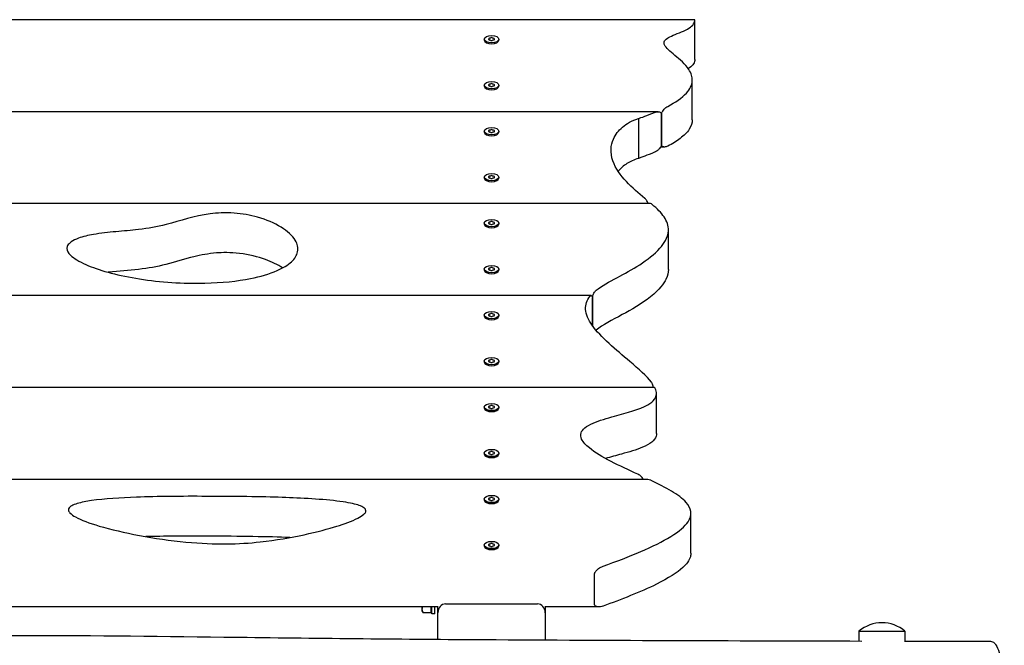
# Model space of a CAD drawing. Units: millimetres. Extents: x 810 to 13745, y -6512 to 2764.
# Drawn here: x 10068 to 10711, y -3091 to -2683 of the extents above; entities that cross this region are included whole.
import ezdxf

# ---------------------------------------------------------------- set-up
doc = ezdxf.new("R2010")
doc.units = ezdxf.units.MM
doc.layers.add('SW_Toestellen', color=2, linetype='Continuous')

msp = doc.modelspace()

# ---------------------------------------------------------------- linework, layer by layer
at = {"layer": 'SW_Toestellen'}
for p, q in [((10508.95, -2683.04), (9475.03, -2683.04)), ((10508.99, -2709.08), (10508.99, -2683.24)), ((10371.59, -2695.71), (10371.59, -2696.36)), ((10372.67, -2697.87), (10372.46, -2697.73)), ((10374.56, -2695.71), (10374.56, -2696.11)), ((10378.12, -2695.71), (10378.12, -2696.11)), ((10380.02, -2697.87), (10380.22, -2697.73)), ((10381.09, -2695.71), (10381.09, -2696.36)), ((10507.36, -2748.32), (10507.36, -2722.34)), ((10371.59, -2725.71), (10371.59, -2726.36)), ((10372.67, -2727.87), (10372.46, -2727.73)), ((10374.56, -2725.71), (10374.56, -2726.11)), ((10378.12, -2725.71), (10378.12, -2726.11)), ((10380.02, -2727.87), (10380.22, -2727.73)), ((10381.09, -2725.71), (10381.09, -2726.36)), ((10485.01, -2743.04), (9466.07, -2743.04)), ((10472.13, -2747.57), (10472.13, -2773.55)), ((10487.23, -2764.09), (10487.23, -2745.04)), ((10487.23, -2745.04), (10487.23, -2764.09)), ((10371.59, -2755.71), (10371.59, -2756.36)), ((10374.56, -2755.71), (10374.56, -2756.11)), ((10378.12, -2755.71), (10378.12, -2756.11)), ((10381.09, -2755.71), (10381.09, -2756.36)), ((10372.67, -2757.87), (10372.46, -2757.73)), ((10380.02, -2757.87), (10380.22, -2757.73)), ((10489.34, -2766.09), (10486.65, -2766.09)), ((10371.59, -2785.71), (10371.59, -2786.36)), ((10372.67, -2787.87), (10372.46, -2787.73)), ((10374.56, -2785.71), (10374.56, -2786.11)), ((10378.12, -2785.71), (10378.12, -2786.11)), ((10380.02, -2787.87), (10380.22, -2787.73)), ((10381.09, -2785.71), (10381.09, -2786.36)), ((10480.01, -2803.04), (9480.7, -2803.04)), ((10371.59, -2815.71), (10371.59, -2816.36)), ((10372.67, -2817.87), (10372.46, -2817.73)), ((10374.56, -2815.71), (10374.56, -2816.11)), ((10378.12, -2815.71), (10378.12, -2816.11)), ((10380.02, -2817.87), (10380.22, -2817.73)), ((10381.09, -2815.71), (10381.09, -2816.36)), ((10491.73, -2845.95), (10491.73, -2819.97)), ((10371.59, -2845.71), (10371.59, -2846.36)), ((10374.56, -2845.71), (10374.56, -2846.11)), ((10378.12, -2845.71), (10378.12, -2846.11)), ((10381.09, -2845.71), (10381.09, -2846.36)), ((10372.67, -2847.87), (10372.46, -2847.73)), ((10380.02, -2847.87), (10380.22, -2847.73)), ((10441.33, -2863.04), (9494.04, -2863.04)), ((10442.29, -2882.7), (10442.29, -2865.04)), ((10442.29, -2865.04), (10442.29, -2882.7)), ((10371.59, -2875.71), (10371.59, -2876.36)), ((10372.67, -2877.87), (10372.46, -2877.73)), ((10374.56, -2875.71), (10374.56, -2876.11)), ((10378.12, -2875.71), (10378.12, -2876.11)), ((10380.02, -2877.87), (10380.22, -2877.73)), ((10381.09, -2875.71), (10381.09, -2876.36)), ((10371.59, -2905.71), (10371.59, -2906.36)), ((10372.67, -2907.87), (10372.46, -2907.73)), ((10374.56, -2905.71), (10374.56, -2906.11)), ((10378.12, -2905.71), (10378.12, -2906.11)), ((10380.02, -2907.87), (10380.22, -2907.73)), ((10381.09, -2905.71), (10381.09, -2906.36)), ((10482.7, -2923.04), (9501.53, -2923.04)), ((10483.94, -2952.9), (10483.94, -2926.92)), ((10371.59, -2935.71), (10371.59, -2936.36)), ((10374.56, -2935.71), (10374.56, -2936.11)), ((10378.12, -2935.71), (10378.12, -2936.11)), ((10381.09, -2935.71), (10381.09, -2936.36)), ((10372.67, -2937.87), (10372.46, -2937.73)), ((10380.02, -2937.87), (10380.22, -2937.73)), ((10371.59, -2965.71), (10371.59, -2966.36)), ((10372.67, -2967.87), (10372.46, -2967.73)), ((10374.56, -2965.71), (10374.56, -2966.11)), ((10378.12, -2965.71), (10378.12, -2966.11)), ((10380.02, -2967.87), (10380.22, -2967.73)), ((10381.09, -2965.71), (10381.09, -2966.36)), ((10478.29, -2983.04), (9499.33, -2983.04)), ((10371.59, -2995.71), (10371.59, -2996.36)), ((10372.67, -2997.87), (10372.46, -2997.73)), ((10374.56, -2995.71), (10374.56, -2996.11)), ((10378.12, -2995.71), (10378.12, -2996.11)), ((10380.02, -2997.87), (10380.22, -2997.73)), ((10381.09, -2995.71), (10381.09, -2996.36)), ((10506.46, -3030.98), (10506.46, -3005)), ((10371.59, -3025.71), (10371.59, -3026.36)), ((10374.56, -3025.71), (10374.56, -3026.11)), ((10378.12, -3025.71), (10378.12, -3026.11)), ((10381.09, -3025.71), (10381.09, -3026.36)), ((10372.67, -3027.87), (10372.46, -3027.73)), ((10380.02, -3027.87), (10380.22, -3027.73)), ((10443.42, -3064.09), (10443.42, -3045.04)), ((10346.34, -3064.09), (10406.34, -3064.09)), ((10341.58, -3066.09), (9611.1, -3066.09)), ((10330.94, -3066.09), (10330.94, -3067.59)), ((10330.94, -3067.59), (10330.94, -3068.66)), ((10330.94, -3068.66), (10331.66, -3069.9)), ((10336.74, -3069.9), (10331.66, -3069.9)), ((10336.74, -3066.09), (10336.74, -3069.9)), ((10336.74, -3067.98), (10337.34, -3067.98)), ((10337.34, -3070.66), (10337.34, -3066.09)), ((10339.34, -3070.66), (10337.34, -3070.66)), ((10339.34, -3070.66), (10339.34, -3066.09)), ((10341.34, -3069.87), (10341.34, -3066.09)), ((10341.34, -3087.21), (10341.34, -3069.87)), ((10446.28, -3066.09), (10411.1, -3066.09)), ((10411.34, -3066.09), (10411.34, -3069.87)), ((10411.34, -3069.87), (10411.34, -3087.63)), ((10616.1, -3081.9), (10646.1, -3081.9)), ((10616.1, -3081.9), (10616.1, -3088.36)), ((10646.1, -3081.9), (10646.1, -3088.44))]:
    msp.add_line(p, q, dxfattribs=at)
msp.add_arc((10631.1, -3099.61), 23.2, 49.72739, 130.27261, dxfattribs=at)
for centre in [(10376.34, -2695.71), (10376.34, -2725.71), (10376.34, -2755.71), (10376.34, -2785.71), (10376.34, -2815.71), (10376.34, -2845.71), (10376.34, -2875.71), (10376.34, -2905.71), (10376.34, -2935.71), (10376.34, -2965.71), (10376.34, -2995.71), (10376.34, -3025.71)]:
    msp.add_ellipse(centre, major_axis=(4.75, 0), ratio=0.5, dxfattribs=at)
for centre, major_axis, ratio, start_param, end_param in [((10376.34, -2696.36), (4.75, 0), 0.5, 3.141593, 6.283185), ((10375.25, -2695.39), (-0.712, 0), 0.5, 5.165315, 6.353858), ((10375.25, -2696.02), (-0.712, 0), 0.5, 6.212512, 7.401056), ((10366.36, -2695.71), (8.2, 0), 0.5, 6.212512, 6.353858), ((10371.35, -2691.39), (8.2, 0), 0.5, 5.165315, 5.306661), ((10371.35, -2700.03), (-8.2, 0), 0.5, 4.118117, 4.259463), ((10376.34, -2695.08), (-0.712, 0), 0.5, 4.118117, 5.306661), ((10376.34, -2696.34), (0.712, 0), 0.5, 4.118117, 5.306661), ((10381.33, -2691.39), (8.2, 0), 0.5, 4.118117, 4.259463), ((10381.33, -2700.03), (-8.2, 0), 0.5, 5.165315, 5.306661), ((10377.43, -2695.39), (0.712, 0), 0.5, 6.212512, 7.401056), ((10377.43, -2696.02), (0.712, 0), 0.5, 5.165315, 6.353858), ((10386.32, -2695.71), (-8.2, 0), 0.5, 6.212512, 6.353858), ((10376.34, -2726.36), (4.75, 0), 0.5, 3.141593, 6.283185), ((10375.25, -2725.39), (-0.712, 0), 0.5, 5.165315, 6.353858), ((10375.25, -2726.02), (-0.712, 0), 0.5, 6.212512, 7.401056), ((10366.36, -2725.71), (8.2, 0), 0.5, 6.212512, 6.353858), ((10371.35, -2721.39), (8.2, 0), 0.5, 5.165315, 5.306661), ((10371.35, -2730.03), (-8.2, 0), 0.5, 4.118117, 4.259463), ((10376.34, -2725.08), (-0.712, 0), 0.5, 4.118117, 5.306661), ((10376.34, -2726.34), (0.712, 0), 0.5, 4.118117, 5.306661), ((10381.33, -2721.39), (8.2, 0), 0.5, 4.118117, 4.259463), ((10381.33, -2730.03), (-8.2, 0), 0.5, 5.165315, 5.306661), ((10377.43, -2725.39), (0.712, 0), 0.5, 6.212512, 7.401056), ((10377.43, -2726.02), (0.712, 0), 0.5, 5.165315, 6.353858), ((10386.32, -2725.71), (-8.2, 0), 0.5, 6.212512, 6.353858), ((10375.25, -2755.39), (-0.712, 0), 0.5, 5.165315, 6.353858), ((10375.25, -2756.02), (-0.712, 0), 0.5, 6.212512, 7.401056), ((10366.36, -2755.71), (8.2, 0), 0.5, 6.212512, 6.353858), ((10371.35, -2751.39), (8.2, 0), 0.5, 5.165315, 5.306661), ((10376.34, -2755.08), (-0.712, 0), 0.5, 4.118117, 5.306661), ((10381.33, -2751.39), (8.2, 0), 0.5, 4.118117, 4.259463), ((10377.43, -2755.39), (0.712, 0), 0.5, 6.212512, 7.401056), ((10377.43, -2756.02), (0.712, 0), 0.5, 5.165315, 6.353858), ((10386.32, -2755.71), (-8.2, 0), 0.5, 6.212512, 6.353858), ((10376.34, -2756.36), (4.75, 0), 0.5, 3.141593, 6.283185), ((10371.35, -2760.03), (-8.2, 0), 0.5, 4.118117, 4.259463), ((10376.34, -2756.34), (0.712, 0), 0.5, 4.118117, 5.306661), ((10381.33, -2760.03), (-8.2, 0), 0.5, 5.165315, 5.306661), ((10376.34, -2786.36), (4.75, 0), 0.5, 3.141593, 6.283185), ((10375.25, -2785.39), (-0.712, 0), 0.5, 5.165315, 6.353858), ((10375.25, -2786.02), (-0.712, 0), 0.5, 6.212512, 7.401056), ((10366.36, -2785.71), (8.2, 0), 0.5, 6.212512, 6.353858), ((10371.35, -2781.39), (8.2, 0), 0.5, 5.165315, 5.306661), ((10371.35, -2790.03), (-8.2, 0), 0.5, 4.118117, 4.259463), ((10376.34, -2785.08), (-0.712, 0), 0.5, 4.118117, 5.306661), ((10376.34, -2786.34), (0.712, 0), 0.5, 4.118117, 5.306661), ((10381.33, -2781.39), (8.2, 0), 0.5, 4.118117, 4.259463), ((10381.33, -2790.03), (-8.2, 0), 0.5, 5.165315, 5.306661), ((10377.43, -2785.39), (0.712, 0), 0.5, 6.212512, 7.401056), ((10377.43, -2786.02), (0.712, 0), 0.5, 5.165315, 6.353858), ((10386.32, -2785.71), (-8.2, 0), 0.5, 6.212512, 6.353858), ((10376.34, -2816.36), (4.75, 0), 0.5, 3.141593, 6.283185), ((10375.25, -2815.39), (-0.712, 0), 0.5, 5.165315, 6.353858), ((10375.25, -2816.02), (-0.712, 0), 0.5, 6.212512, 7.401056), ((10366.36, -2815.71), (8.2, 0), 0.5, 6.212512, 6.353858), ((10371.35, -2811.39), (8.2, 0), 0.5, 5.165315, 5.306661), ((10371.35, -2820.03), (-8.2, 0), 0.5, 4.118117, 4.259463), ((10376.34, -2815.08), (-0.712, 0), 0.5, 4.118117, 5.306661), ((10376.34, -2816.34), (0.712, 0), 0.5, 4.118117, 5.306661), ((10381.33, -2811.39), (8.2, 0), 0.5, 4.118117, 4.259463), ((10381.33, -2820.03), (-8.2, 0), 0.5, 5.165315, 5.306661), ((10377.43, -2815.39), (0.712, 0), 0.5, 6.212512, 7.401056), ((10377.43, -2816.02), (0.712, 0), 0.5, 5.165315, 6.353858), ((10386.32, -2815.71), (-8.2, 0), 0.5, 6.212512, 6.353858), ((10375.25, -2845.39), (-0.712, 0), 0.5, 5.165315, 6.353858), ((10375.25, -2846.02), (-0.712, 0), 0.5, 6.212512, 7.401056), ((10366.36, -2845.71), (8.2, 0), 0.5, 6.212512, 6.353858), ((10371.35, -2841.39), (8.2, 0), 0.5, 5.165315, 5.306661), ((10376.34, -2845.08), (-0.712, 0), 0.5, 4.118117, 5.306661), ((10381.33, -2841.39), (8.2, 0), 0.5, 4.118117, 4.259463), ((10377.43, -2845.39), (0.712, 0), 0.5, 6.212512, 7.401056), ((10377.43, -2846.02), (0.712, 0), 0.5, 5.165315, 6.353858), ((10386.32, -2845.71), (-8.2, 0), 0.5, 6.212512, 6.353858), ((10376.34, -2846.36), (4.75, 0), 0.5, 3.141593, 6.283185), ((10371.35, -2850.03), (-8.2, 0), 0.5, 4.118117, 4.259463), ((10376.34, -2846.34), (0.712, 0), 0.5, 4.118117, 5.306661), ((10381.33, -2850.03), (-8.2, 0), 0.5, 5.165315, 5.306661), ((10376.34, -2876.36), (4.75, 0), 0.5, 3.141593, 6.283185), ((10375.25, -2875.39), (-0.712, 0), 0.5, 5.165315, 6.353858), ((10375.25, -2876.02), (-0.712, 0), 0.5, 6.212512, 7.401056), ((10366.36, -2875.71), (8.2, 0), 0.5, 6.212512, 6.353858), ((10371.35, -2871.39), (8.2, 0), 0.5, 5.165315, 5.306661), ((10371.35, -2880.03), (-8.2, 0), 0.5, 4.118117, 4.259463), ((10376.34, -2875.08), (-0.712, 0), 0.5, 4.118117, 5.306661), ((10376.34, -2876.34), (0.712, 0), 0.5, 4.118117, 5.306661), ((10381.33, -2871.39), (8.2, 0), 0.5, 4.118117, 4.259463), ((10381.33, -2880.03), (-8.2, 0), 0.5, 5.165315, 5.306661), ((10377.43, -2875.39), (0.712, 0), 0.5, 6.212512, 7.401056), ((10377.43, -2876.02), (0.712, 0), 0.5, 5.165315, 6.353858), ((10386.32, -2875.71), (-8.2, 0), 0.5, 6.212512, 6.353858), ((10376.34, -2906.36), (4.75, 0), 0.5, 3.141593, 6.283185), ((10375.25, -2905.39), (-0.712, 0), 0.5, 5.165315, 6.353858), ((10375.25, -2906.02), (-0.712, 0), 0.5, 6.212512, 7.401056), ((10366.36, -2905.71), (8.2, 0), 0.5, 6.212512, 6.353858), ((10371.35, -2901.39), (8.2, 0), 0.5, 5.165315, 5.306661), ((10371.35, -2910.03), (-8.2, 0), 0.5, 4.118117, 4.259463), ((10376.34, -2905.08), (-0.712, 0), 0.5, 4.118117, 5.306661), ((10376.34, -2906.34), (0.712, 0), 0.5, 4.118117, 5.306661), ((10381.33, -2901.39), (8.2, 0), 0.5, 4.118117, 4.259463), ((10381.33, -2910.03), (-8.2, 0), 0.5, 5.165315, 5.306661), ((10377.43, -2905.39), (0.712, 0), 0.5, 6.212512, 7.401056), ((10377.43, -2906.02), (0.712, 0), 0.5, 5.165315, 6.353858), ((10386.32, -2905.71), (-8.2, 0), 0.5, 6.212512, 6.353858), ((10375.25, -2935.39), (-0.712, 0), 0.5, 5.165315, 6.353858), ((10375.25, -2936.02), (-0.712, 0), 0.5, 6.212512, 7.401056), ((10366.36, -2935.71), (8.2, 0), 0.5, 6.212512, 6.353858), ((10371.35, -2931.39), (8.2, 0), 0.5, 5.165315, 5.306661), ((10376.34, -2935.08), (-0.712, 0), 0.5, 4.118117, 5.306661), ((10381.33, -2931.39), (8.2, 0), 0.5, 4.118117, 4.259463), ((10377.43, -2935.39), (0.712, 0), 0.5, 6.212512, 7.401056), ((10377.43, -2936.02), (0.712, 0), 0.5, 5.165315, 6.353858), ((10386.32, -2935.71), (-8.2, 0), 0.5, 6.212512, 6.353858), ((10376.34, -2936.36), (4.75, 0), 0.5, 3.141593, 6.283185), ((10371.35, -2940.03), (-8.2, 0), 0.5, 4.118117, 4.259463), ((10376.34, -2936.34), (0.712, 0), 0.5, 4.118117, 5.306661), ((10381.33, -2940.03), (-8.2, 0), 0.5, 5.165315, 5.306661), ((10376.34, -2966.36), (4.75, 0), 0.5, 3.141593, 6.283185), ((10375.25, -2965.39), (-0.712, 0), 0.5, 5.165315, 6.353858), ((10375.25, -2966.02), (-0.712, 0), 0.5, 6.212512, 7.401056), ((10366.36, -2965.71), (8.2, 0), 0.5, 6.212512, 6.353858), ((10371.35, -2961.39), (8.2, 0), 0.5, 5.165315, 5.306661), ((10371.35, -2970.03), (-8.2, 0), 0.5, 4.118117, 4.259463), ((10376.34, -2965.08), (-0.712, 0), 0.5, 4.118117, 5.306661), ((10376.34, -2966.34), (0.712, 0), 0.5, 4.118117, 5.306661), ((10381.33, -2961.39), (8.2, 0), 0.5, 4.118117, 4.259463), ((10381.33, -2970.03), (-8.2, 0), 0.5, 5.165315, 5.306661), ((10377.43, -2965.39), (0.712, 0), 0.5, 6.212512, 7.401056), ((10377.43, -2966.02), (0.712, 0), 0.5, 5.165315, 6.353858), ((10386.32, -2965.71), (-8.2, 0), 0.5, 6.212512, 6.353858), ((10376.34, -2996.36), (4.75, 0), 0.5, 3.141593, 6.283185), ((10375.25, -2995.39), (-0.712, 0), 0.5, 5.165315, 6.353858), ((10375.25, -2996.02), (-0.712, 0), 0.5, 6.212512, 7.401056), ((10366.36, -2995.71), (8.2, 0), 0.5, 6.212512, 6.353858), ((10371.35, -2991.39), (8.2, 0), 0.5, 5.165315, 5.306661), ((10371.35, -3000.03), (-8.2, 0), 0.5, 4.118117, 4.259463), ((10376.34, -2995.08), (-0.712, 0), 0.5, 4.118117, 5.306661), ((10376.34, -2996.34), (0.712, 0), 0.5, 4.118117, 5.306661), ((10381.33, -2991.39), (8.2, 0), 0.5, 4.118117, 4.259463), ((10381.33, -3000.03), (-8.2, 0), 0.5, 5.165315, 5.306661), ((10377.43, -2995.39), (0.712, 0), 0.5, 6.212512, 7.401056), ((10377.43, -2996.02), (0.712, 0), 0.5, 5.165315, 6.353858), ((10386.32, -2995.71), (-8.2, 0), 0.5, 6.212512, 6.353858), ((10375.25, -3025.39), (-0.712, 0), 0.5, 5.165315, 6.353858), ((10375.25, -3026.02), (-0.712, 0), 0.5, 6.212512, 7.401056), ((10366.36, -3025.71), (8.2, 0), 0.5, 6.212512, 6.353858), ((10371.35, -3021.39), (8.2, 0), 0.5, 5.165315, 5.306661), ((10376.34, -3025.08), (-0.712, 0), 0.5, 4.118117, 5.306661), ((10381.33, -3021.39), (8.2, 0), 0.5, 4.118117, 4.259463), ((10377.43, -3025.39), (0.712, 0), 0.5, 6.212512, 7.401056), ((10377.43, -3026.02), (0.712, 0), 0.5, 5.165315, 6.353858), ((10386.32, -3025.71), (-8.2, 0), 0.5, 6.212512, 6.353858), ((10376.34, -3026.36), (4.75, 0), 0.5, 3.141593, 6.283185), ((10371.35, -3030.03), (-8.2, 0), 0.5, 4.118117, 4.259463), ((10376.34, -3026.34), (0.712, 0), 0.5, 4.118117, 5.306661), ((10381.33, -3030.03), (-8.2, 0), 0.5, 5.165315, 5.306661), ((10346.34, -3069.87), (0, 5.77), 0.866025, 0, 1.570796), ((10406.34, -3069.87), (0, 5.77), 0.866025, 4.712389, 6.283185)]:
    msp.add_ellipse(centre, major_axis=major_axis, ratio=ratio, start_param=start_param, end_param=end_param, dxfattribs=at)
for points, knots in [([(10491.31, -2739.58), (10496.22, -2737.01), (10500.59, -2734.1), (10505.81, -2728.36), (10507.16, -2725.73), (10507.5, -2720.41), (10506.65, -2717.94), (10502.77, -2712.05), (10499.18, -2709.01), (10492.82, -2703.73), (10490.08, -2701.52), (10488.91, -2698.79), (10488.83, -2698.08), (10489.3, -2696.76), (10489.75, -2696.2), (10491.23, -2694.97), (10492.37, -2694.34), (10496.85, -2692.26), (10500.92, -2690.97), (10505.55, -2688.41), (10506.76, -2687.54), (10508.45, -2685.6), (10508.88, -2684.61), (10508.97, -2683.58)], [0.069454, 0.069454, 0.069454, 0.069454, 2.195507, 2.195507, 3.850899, 3.850899, 5.382655, 5.382655, 7.553364, 7.553364, 9.732363, 9.732363, 10.488736, 10.488736, 11.141661, 11.141661, 11.989282, 11.989282, 14.04989, 14.04989, 14.986569, 14.986569, 15.890379, 15.890379, 15.890379, 15.890379]), ([(10508.97, -2683.58), (10508.97, -2683.56), (10508.97, -2683.55), (10508.99, -2683.28), (10508.99, -2683.12), (10508.96, -2683.05), (10508.96, -2683.04), (10508.95, -2683.04)], [0.1050669, 0.1050669, 0.1050669, 0.1050669, 0.1140536, 0.1140536, 0.270005, 0.270005, 0.3153144, 0.3153144, 0.3153144, 0.3153144]), ([(10508.97, -2709.56), (10508.88, -2710.59), (10508.44, -2711.59), (10506.86, -2713.41), (10505.83, -2714.18), (10504.62, -2714.89)], [0.050168, 0.050168, 0.050168, 0.050168, 0.676245, 0.676245, 1.238044, 1.238044, 1.238044, 1.238044]), ([(10482.65, -2743.58), (10482.66, -2743.57), (10482.67, -2743.57), (10483.43, -2743.26), (10484.19, -2743.06), (10485.29, -2743.03), (10485.68, -2743.08), (10486.25, -2743.29), (10486.46, -2743.41), (10486.8, -2743.71), (10486.95, -2743.9), (10487.14, -2744.31), (10487.19, -2744.53), (10487.22, -2744.81), (10487.23, -2744.86), (10487.23, -2744.94), (10487.23, -2744.96), (10487.23, -2745), (10487.23, -2745.02), (10487.23, -2745.04)], [0.1645613, 0.1645613, 0.1645613, 0.1645613, 0.1679748, 0.1679748, 0.4614021, 0.4614021, 0.6331216, 0.6331216, 0.7448713, 0.7448713, 0.8487138, 0.8487138, 0.9369551, 0.9369551, 0.9550645, 0.9550645, 0.9631349, 0.9631349, 0.9697977, 0.9697977, 0.9697977, 0.9697977]), ([(10487.23, -2745.04), (10487.23, -2745.03), (10487.23, -2745.03), (10487.23, -2744.99), (10487.23, -2744.97), (10487.24, -2744.9), (10487.24, -2744.86), (10487.25, -2744.67), (10487.28, -2744.52), (10487.36, -2744.12), (10487.44, -2743.87), (10487.67, -2743.3), (10487.83, -2742.98), (10488.29, -2742.23), (10488.61, -2741.82), (10489.32, -2741.04), (10489.72, -2740.66), (10490.52, -2740.04), (10490.92, -2739.78), (10491.31, -2739.58)], [0.1063555, 0.1063555, 0.1063555, 0.1063555, 0.108734, 0.108734, 0.1173662, 0.1173662, 0.1315796, 0.1315796, 0.1818752, 0.1818752, 0.2606967, 0.2606967, 0.3688103, 0.3688103, 0.5236228, 0.5236228, 0.700917, 0.700917, 0.8699684, 0.8699684, 0.8699684, 0.8699684]), ([(10476.43, -2799.58), (10468.62, -2793.08), (10458.98, -2785.07), (10453.66, -2769.74), (10454.08, -2764.91), (10457.1, -2757.93), (10459.16, -2755.29), (10463.13, -2751.96), (10464.67, -2750.9), (10468.13, -2749.04), (10470.03, -2748.23), (10472.13, -2747.57)], [0.058172, 0.058172, 0.058172, 0.058172, 4.576924, 4.576924, 7.057977, 7.057977, 8.88832, 8.88832, 9.813956, 9.813956, 10.69696, 10.69696, 10.69696, 10.69696]), ([(10507.36, -2748.32), (10507.36, -2750.43), (10506.67, -2752.5), (10503.96, -2756.64), (10501.94, -2758.62), (10497.12, -2762.29), (10494.32, -2763.99), (10491.31, -2765.56)], [8.307495, 8.307495, 8.307495, 8.307495, 9.155113, 9.155113, 10.034749, 10.034749, 10.897032, 10.897032, 10.897032, 10.897032]), ([(10487.23, -2764.09), (10487.23, -2764.1), (10487.23, -2764.11), (10487.23, -2764.14), (10487.23, -2764.16), (10487.23, -2764.23), (10487.23, -2764.27), (10487.21, -2764.46), (10487.19, -2764.61), (10487.11, -2765.01), (10487.03, -2765.25), (10486.81, -2765.81), (10486.64, -2766.12), (10486.2, -2766.83), (10485.89, -2767.22), (10485.1, -2768.04), (10484.6, -2768.45), (10483.62, -2769.1), (10483.14, -2769.36), (10482.65, -2769.56)], [0.1063669, 0.1063669, 0.1063669, 0.1063669, 0.1087159, 0.1087159, 0.1173385, 0.1173385, 0.1315012, 0.1315012, 0.1811147, 0.1811147, 0.2589972, 0.2589972, 0.3641434, 0.3641434, 0.5122475, 0.5122475, 0.7163304, 0.7163304, 0.9042134, 0.9042134, 0.9042134, 0.9042134]), ([(10491.31, -2765.56), (10491.29, -2765.57), (10491.27, -2765.58), (10490.56, -2765.94), (10489.87, -2766.11), (10488.9, -2766.08), (10488.57, -2766.01), (10488.06, -2765.77), (10487.87, -2765.63), (10487.55, -2765.28), (10487.43, -2765.07), (10487.29, -2764.67), (10487.26, -2764.51), (10487.24, -2764.29), (10487.24, -2764.25), (10487.24, -2764.18), (10487.23, -2764.16), (10487.23, -2764.13), (10487.23, -2764.11), (10487.23, -2764.09)], [0.1429432, 0.1429432, 0.1429432, 0.1429432, 0.151702, 0.151702, 0.4508789, 0.4508789, 0.6187291, 0.6187291, 0.7367368, 0.7367368, 0.850227, 0.850227, 0.9169512, 0.9169512, 0.9338502, 0.9338502, 0.9413393, 0.9413393, 0.9477201, 0.9477201, 0.9477201, 0.9477201]), ([(10472.13, -2773.55), (10469.28, -2774.44), (10466.82, -2775.61), (10462.48, -2778.34), (10460.53, -2780.01), (10458.93, -2781.9)], [0, 0, 0, 0, 1.007425, 1.007425, 2.087897, 2.087897, 2.087897, 2.087897]), ([(10478.51, -2803.04), (10478.44, -2802.82), (10478.37, -2802.6), (10478.12, -2801.95), (10477.92, -2801.53), (10477.5, -2800.81), (10477.29, -2800.5), (10476.86, -2799.97), (10476.65, -2799.75), (10476.43, -2799.58)], [0.3180094, 0.3180094, 0.3180094, 0.3180094, 0.3870681, 0.3870681, 0.5303517, 0.5303517, 0.6617857, 0.6617857, 0.7862841, 0.7862841, 0.7862841, 0.7862841]), ([(10444.58, -2859.58), (10448.24, -2856.68), (10453.04, -2854.07), (10467.47, -2846.32), (10479.14, -2840.19), (10488.8, -2829.18), (10491.45, -2825.22), (10491.9, -2817.32), (10490.73, -2814.38), (10487.06, -2808.96), (10484.36, -2806.35), (10481.18, -2803.58)], [0.058927, 0.058927, 0.058927, 0.058927, 2.113594, 2.113594, 5.550898, 5.550898, 6.816488, 6.816488, 7.755917, 7.755917, 8.746536, 8.746536, 8.746536, 8.746536]), ([(10481.18, -2803.58), (10481.16, -2803.56), (10481.15, -2803.55), (10480.79, -2803.25), (10480.45, -2803.08), (10480.09, -2803.04), (10480.05, -2803.04), (10480.01, -2803.04)], [0.1202793, 0.1202793, 0.1202793, 0.1202793, 0.1290716, 0.1290716, 0.3345709, 0.3345709, 0.3600615, 0.3600615, 0.3600615, 0.3600615]), ([(10099.31, -2832.46), (10099.27, -2831.78), (10099.4, -2831.11), (10100.18, -2829.54), (10100.97, -2828.72), (10103.33, -2827.04), (10105, -2826.25), (10109.73, -2824.54), (10113.16, -2823.75), (10121.35, -2822.31), (10126.45, -2821.78), (10136.22, -2820.9), (10141.06, -2820.53), (10145.94, -2819.97), (10152.58, -2819.2), (10157.79, -2818.25), (10173.43, -2814.21), (10182.17, -2811.03), (10197.2, -2809.11), (10202.41, -2808.8), (10213.71, -2809.61), (10218.87, -2810.55), (10229.47, -2813.52), (10234.77, -2815.79), (10243.13, -2820.92), (10246.4, -2823.82), (10249.73, -2829.35), (10250.33, -2831.87), (10249.36, -2836.7), (10248, -2838.9), (10243.44, -2843.13), (10240.23, -2845.05), (10231.42, -2848.9), (10225.44, -2850.59), (10210.44, -2853.59), (10200.31, -2854.66), (10175.04, -2855.27), (10160.32, -2854.25), (10133.37, -2850.02), (10121.8, -2846.97), (10108.64, -2841.58), (10104.94, -2839.51), (10101.06, -2836.22), (10099.93, -2834.85), (10099.4, -2833.1), (10099.34, -2832.78), (10099.31, -2832.46)], [24.407537, 24.407537, 24.407537, 24.407537, 24.806761, 24.806761, 25.343003, 25.343003, 25.992344, 25.992344, 27.023331, 27.023331, 28.465428, 28.465428, 29.968639, 29.968639, 29.968639, 32.013052, 32.013052, 35.153417, 35.153417, 36.452527, 36.452527, 37.62854, 37.62854, 39.082952, 39.082952, 40.473469, 40.473469, 41.555781, 41.555781, 42.541219, 42.541219, 43.594544, 43.594544, 45.004296, 45.004296, 46.967005, 46.967005, 49.484917, 49.484917, 51.948565, 51.948565, 53.344044, 53.344044, 54.18615, 54.18615, 54.376175, 54.376175, 54.376175, 54.376175]), ([(10239.98, -2844.98), (10236.81, -2842.92), (10233, -2841.06), (10223.79, -2837.7), (10218.1, -2836.28), (10205.81, -2834.81), (10200.65, -2834.94), (10191.59, -2835.64), (10186.72, -2836.55), (10175.95, -2839.15), (10170.17, -2841.03), (10157.75, -2844.23), (10152.56, -2845.19), (10145.94, -2845.95), (10139.63, -2846.68), (10133.24, -2847.08), (10126.53, -2847.79), (10126.4, -2847.8), (10126.27, -2847.81)], [18.8169, 18.8169, 18.8169, 18.8169, 19.744549, 19.744549, 20.828002, 20.828002, 21.923569, 21.923569, 23.455589, 23.455589, 25.559168, 25.559168, 27.596135, 27.596135, 27.596135, 29.539006, 29.539006, 29.577217, 29.577217, 29.577217, 29.577217]), ([(10491.73, -2845.95), (10491.73, -2847.84), (10491.3, -2849.99), (10488.84, -2855.02), (10486.17, -2859.02), (10474.36, -2868.42), (10467.64, -2872.19), (10454.88, -2879.07), (10448.94, -2882.11), (10444.58, -2885.56)], [3.57837, 3.57837, 3.57837, 3.57837, 4.525622, 4.525622, 5.543757, 5.543757, 6.481167, 6.481167, 7.525516, 7.525516, 7.525516, 7.525516]), ([(10480.73, -2919.58), (10477.6, -2915.52), (10472.43, -2910.99), (10457.66, -2898.45), (10447.57, -2890.24), (10439.46, -2878.68), (10437.94, -2875.27), (10437.61, -2870.49), (10437.79, -2868.98), (10438.77, -2866.14), (10439.5, -2864.84), (10440.49, -2863.58)], [0.053311, 0.053311, 0.053311, 0.053311, 2.639603, 2.639603, 6.511008, 6.511008, 8.259642, 8.259642, 9.075952, 9.075952, 9.805196, 9.805196, 9.805196, 9.805196]), ([(10440.49, -2863.58), (10440.52, -2863.54), (10440.54, -2863.5), (10440.8, -2863.22), (10441.03, -2863.07), (10441.42, -2863.03), (10441.58, -2863.07), (10441.86, -2863.3), (10441.99, -2863.48), (10442.16, -2863.93), (10442.22, -2864.17), (10442.27, -2864.55), (10442.28, -2864.65), (10442.28, -2864.8), (10442.29, -2864.85), (10442.29, -2864.95), (10442.29, -2864.99), (10442.29, -2865.04)], [0.1117514, 0.1117514, 0.1117514, 0.1117514, 0.1352415, 0.1352415, 0.3180638, 0.3180638, 0.4518877, 0.4518877, 0.5881681, 0.5881681, 0.6993562, 0.6993562, 0.7378304, 0.7378304, 0.7557187, 0.7557187, 0.7715427, 0.7715427, 0.7715427, 0.7715427]), ([(10442.29, -2865.04), (10442.29, -2865.03), (10442.29, -2865.02), (10442.29, -2864.94), (10442.29, -2864.86), (10442.3, -2864.67), (10442.31, -2864.56), (10442.33, -2864.31), (10442.34, -2864.17), (10442.44, -2863.54), (10442.55, -2863.04), (10442.85, -2862.13), (10443.01, -2861.73), (10443.4, -2860.96), (10443.63, -2860.6), (10444.1, -2860.01), (10444.33, -2859.77), (10444.58, -2859.58)], [0.1050795, 0.1050795, 0.1050795, 0.1050795, 0.1084592, 0.1084592, 0.1335641, 0.1335641, 0.1714563, 0.1714563, 0.2148756, 0.2148756, 0.3678061, 0.3678061, 0.5031235, 0.5031235, 0.6479414, 0.6479414, 0.7831891, 0.7831891, 0.7831891, 0.7831891]), ([(10481.95, -2923.04), (10481.9, -2922.71), (10481.84, -2922.38), (10481.65, -2921.61), (10481.53, -2921.19), (10481.28, -2920.56), (10481.18, -2920.32), (10480.95, -2919.9), (10480.84, -2919.73), (10480.73, -2919.58)], [0.3154689, 0.3154689, 0.3154689, 0.3154689, 0.4171005, 0.4171005, 0.5583388, 0.5583388, 0.657331, 0.657331, 0.7532099, 0.7532099, 0.7532099, 0.7532099]), ([(10483.18, -2923.58), (10483.17, -2923.55), (10483.16, -2923.53), (10483.03, -2923.25), (10482.9, -2923.1), (10482.75, -2923.04), (10482.72, -2923.04), (10482.7, -2923.04)], [0.1068244, 0.1068244, 0.1068244, 0.1068244, 0.1214173, 0.1214173, 0.2872458, 0.2872458, 0.3221475, 0.3221475, 0.3221475, 0.3221475]), ([(10471.85, -2979.58), (10460.13, -2974.15), (10447.4, -2968.29), (10438.02, -2960.65), (10436.09, -2958.67), (10434.53, -2955.32), (10434.32, -2953.97), (10435.11, -2951.46), (10435.93, -2950.38), (10438.6, -2948.16), (10440.56, -2947.1), (10446.67, -2944.45), (10451.66, -2943), (10464.78, -2939.39), (10472.94, -2937.35), (10480.21, -2933.24), (10481.77, -2932), (10483.52, -2929.48), (10483.89, -2928.35), (10483.98, -2925.97), (10483.68, -2924.76), (10483.18, -2923.58)], [0.07351, 0.07351, 0.07351, 0.07351, 4.854795, 4.854795, 6.301303, 6.301303, 7.244829, 7.244829, 8.059828, 8.059828, 9.040741, 9.040741, 10.865133, 10.865133, 13.807397, 13.807397, 14.913459, 14.913459, 15.776038, 15.776038, 16.669287, 16.669287, 16.669287, 16.669287]), ([(10483.94, -2952.9), (10483.94, -2953.5), (10483.86, -2954.09), (10483.26, -2956.07), (10482.32, -2957.37), (10479.26, -2959.89), (10477.18, -2961), (10470.92, -2963.65), (10466.1, -2965.02), (10457.65, -2967.33), (10454.11, -2968.28), (10450.79, -2969.28)], [0.759414, 0.759414, 0.759414, 0.759414, 1.151876, 1.151876, 2.106428, 2.106428, 3.121596, 3.121596, 4.856033, 4.856033, 6.042981, 6.042981, 6.042981, 6.042981]), ([(10475.59, -2983.04), (10475.46, -2982.8), (10475.32, -2982.57), (10474.84, -2981.89), (10474.47, -2981.47), (10473.41, -2980.47), (10472.64, -2979.94), (10471.85, -2979.58)], [0.3257982, 0.3257982, 0.3257982, 0.3257982, 0.4063923, 0.4063923, 0.5773991, 0.5773991, 0.8730055, 0.8730055, 0.8730055, 0.8730055]), ([(10449.09, -3039.58), (10466.4, -3033.38), (10482.63, -3026.76), (10498.87, -3016.77), (10502.53, -3013.6), (10506.02, -3008.4), (10506.71, -3006.16), (10506.08, -3001.78), (10504.98, -2999.81), (10501.04, -2995.37), (10497.7, -2992.93), (10489.79, -2988.19), (10485.24, -2985.89), (10480.4, -2983.58)], [0.086041, 0.086041, 0.086041, 0.086041, 6.474783, 6.474783, 9.810808, 9.810808, 12.247682, 12.247682, 14.431911, 14.431911, 17.363938, 17.363938, 20.214074, 20.214074, 20.214074, 20.214074]), ([(10480.4, -2983.58), (10480.31, -2983.53), (10480.22, -2983.49), (10479.51, -2983.19), (10478.89, -2983.04), (10478.31, -2983.04), (10478.3, -2983.04), (10478.29, -2983.04)], [0.1502308, 0.1502308, 0.1502308, 0.1502308, 0.1876924, 0.1876924, 0.4433367, 0.4433367, 0.446529, 0.446529, 0.446529, 0.446529]), ([(10100.73, -3001.55), (10100.75, -3001.52), (10100.77, -3001.5), (10101.15, -3001), (10101.7, -3000.57), (10103.38, -2999.6), (10104.65, -2999.1), (10108.7, -2997.86), (10112.11, -2997.23), (10123.62, -2995.55), (10134.48, -2994.87), (10158.5, -2993.99), (10174.37, -2993.93), (10190.27, -2993.98), (10213.44, -2994.05), (10229.07, -2994.31), (10254.54, -2995.23), (10268.85, -2996.01), (10284.4, -2998.31), (10287.7, -2999.09), (10291.08, -3000.28), (10292.21, -3000.77), (10293.58, -3001.77), (10293.99, -3002.21), (10294.37, -3003.13), (10294.38, -3003.57), (10294.05, -3004.58), (10293.62, -3005.13), (10292.09, -3006.57), (10290.62, -3007.47), (10285.38, -3010.15), (10280.1, -3012.01), (10264.78, -3016.74), (10245.67, -3021.52), (10211.64, -3025.18), (10196.32, -3025.63), (10156.55, -3021.89), (10135.22, -3017.74), (10114.02, -3011.46), (10108.51, -3009.44), (10103.47, -3006.64), (10102.09, -3005.73), (10100.72, -3004.17), (10100.36, -3003.56), (10100.29, -3002.45), (10100.42, -3002), (10100.73, -3001.55)], [56.547374, 56.547374, 56.547374, 56.547374, 56.576171, 56.576171, 57.048072, 57.048072, 57.71827, 57.71827, 59.051728, 59.051728, 62.514919, 62.514919, 67.286573, 67.286573, 67.286573, 74.236262, 74.236262, 80.805465, 80.805465, 83.826828, 83.826828, 85.37585, 85.37585, 86.368417, 86.368417, 87.237044, 87.237044, 88.299426, 88.299426, 90.155987, 90.155987, 94.680773, 94.680773, 104.637083, 104.637083, 111.409138, 111.409138, 118.522588, 118.522588, 121.580846, 121.580846, 122.733509, 122.733509, 123.381848, 123.381848, 123.833947, 123.833947, 123.833947, 123.833947]), ([(10244.71, -3020.86), (10230.51, -3020.31), (10212.99, -3020.03), (10190.27, -3019.96), (10175.73, -3019.91), (10162.64, -3019.97), (10150.85, -3020.28)], [54.384327, 54.384327, 54.384327, 54.384327, 61.201326, 61.201326, 61.201326, 65.56522, 65.56522, 65.56522, 65.56522]), ([(10506.46, -3030.98), (10506.46, -3031.79), (10506.34, -3032.61), (10505.34, -3035.9), (10503.52, -3038.24), (10497.5, -3043.78), (10491.86, -3047.37), (10473.64, -3056.39), (10460.8, -3061.37), (10449.09, -3065.56)], [6.000001, 6.000001, 6.000001, 6.000001, 6.634284, 6.634284, 8.535398, 8.535398, 11.453168, 11.453168, 15.248057, 15.248057, 15.248057, 15.248057]), ([(10443.42, -3045.04), (10443.42, -3044.97), (10443.43, -3044.9), (10443.45, -3044.66), (10443.49, -3044.49), (10443.6, -3044.1), (10443.69, -3043.89), (10443.96, -3043.36), (10444.17, -3043.06), (10444.86, -3042.18), (10445.49, -3041.61), (10447.09, -3040.46), (10448.08, -3039.94), (10449.09, -3039.58)], [0.1075845, 0.1075845, 0.1075845, 0.1075845, 0.131726, 0.131726, 0.1887169, 0.1887169, 0.2591565, 0.2591565, 0.3674329, 0.3674329, 0.5949049, 0.5949049, 0.8698761, 0.8698761, 0.8698761, 0.8698761]), ([(10449.09, -3065.56), (10449.08, -3065.56), (10449.07, -3065.57), (10448.01, -3065.94), (10446.98, -3066.12), (10445.42, -3066.07), (10444.84, -3065.93), (10444.08, -3065.51), (10443.83, -3065.28), (10443.58, -3064.86), (10443.52, -3064.7), (10443.44, -3064.39), (10443.42, -3064.25), (10443.42, -3064.09)], [0.178045, 0.178045, 0.178045, 0.178045, 0.182973, 0.182973, 0.569411, 0.569411, 0.857294, 0.857294, 1.065098, 1.065098, 1.171852, 1.171852, 1.256508, 1.256508, 1.256508, 1.256508]), ([(9295.54, -3079.84), (9302.71, -3079.96), (9309.88, -3080.07), (9408.1, -3081.63), (9499.33, -3082.75), (9681, -3084.5), (9771.44, -3085.3), (9928.81, -3085.36), (9995.62, -3084.71), (10108.81, -3084.66), (10155.25, -3085.14), (10255.56, -3086.43), (10309.46, -3087.03), (10448.48, -3087.89), (10533.42, -3088.14), (10618.01, -3088.36)], [7.831052, 7.831052, 7.831052, 7.831052, 10.000138, 10.000138, 37.543422, 37.543422, 64.769704, 64.769704, 84.802081, 84.802081, 98.793167, 98.793167, 115.058403, 115.058403, 140.796098, 140.796098, 140.796098, 140.796098]), ([(10701.86, -3088.53), (10702.41, -3088.53), (10702.89, -3088.66), (10703.76, -3089.04), (10704.08, -3089.3), (10704.9, -3090.03), (10705.19, -3090.47), (10706.32, -3092.29), (10706.91, -3093.81), (10707.78, -3096.7), (10708.05, -3097.73), (10708.5, -3099.73), (10708.68, -3100.62), (10709.12, -3103.12), (10709.37, -3104.84), (10709.76, -3108.27), (10709.92, -3109.84), (10710.18, -3113.01), (10710.29, -3114.59), (10710.48, -3117.92), (10710.56, -3119.66), (10710.71, -3123.38), (10710.77, -3125.37), (10710.86, -3129.73), (10710.9, -3132.13), (10710.93, -3137.52), (10710.93, -3140.51), (10710.87, -3147.19), (10710.8, -3150.86), (10710.65, -3156.26), (10710.6, -3158.03), (10710.43, -3162.33), (10710.32, -3164.85), (10710.08, -3168.19), (10710, -3169.2), (10709.74, -3171.92), (10709.53, -3173.43), (10709.12, -3176.01), (10708.91, -3177.1), (10708.3, -3180.01), (10707.88, -3181.61), (10706.99, -3184.32), (10706.56, -3185.41), (10705.6, -3186.92), (10705.24, -3187.42), (10704.06, -3188.36), (10703.14, -3188.82), (10702.07, -3188.8)], [20.330007, 20.330007, 20.330007, 20.330007, 20.548647, 20.548647, 20.836714, 20.836714, 21.454978, 21.454978, 23.344925, 23.344925, 24.239108, 24.239108, 24.872269, 24.872269, 25.865345, 25.865345, 26.582096, 26.582096, 27.221678, 27.221678, 27.859915, 27.859915, 28.55145, 28.55145, 29.368005, 29.368005, 30.37452, 30.37452, 31.635894, 31.635894, 32.261698, 32.261698, 33.171408, 33.171408, 33.599735, 33.599735, 34.405819, 34.405819, 35.174976, 35.174976, 36.597827, 36.597827, 37.913651, 37.913651, 38.571563, 38.571563, 39.229475, 39.229475, 39.229475, 39.229475])]:
    msp.add_open_spline(points, degree=3, knots=knots, dxfattribs=at)
for points in [[(10508.99, -2709.08), (10508.99, -2709.26), (10508.98, -2709.42), (10508.97, -2709.56)], [(10472.13, -2747.57), (10473.88, -2746.89), (10477.92, -2745.53), (10482.65, -2743.58)], [(10482.65, -2769.56), (10477.92, -2771.51), (10473.88, -2772.87), (10472.13, -2773.55)], [(10444.58, -2885.56), (10444.56, -2885.57), (10444.55, -2885.58), (10444.54, -2885.58)], [(10645.88, -3088.43), (10664.55, -3088.48), (10683.2, -3088.52), (10701.86, -3088.53)]]:
    msp.add_open_spline(points, degree=3, dxfattribs=at)
for points, weights in [([(10331.26, -3066.09), (10330.94, -3066.87), (10330.94, -3067.59)], [1.01683607563, 1.02535216305, 1]), ([(10330.94, -3067.59), (10330.94, -3068.66), (10331.66, -3069.9)], [1, 1.0379548493, 1])]:
    msp.add_rational_spline(points, weights, degree=2, dxfattribs=at)

doc.saveas('drawing.dxf')
